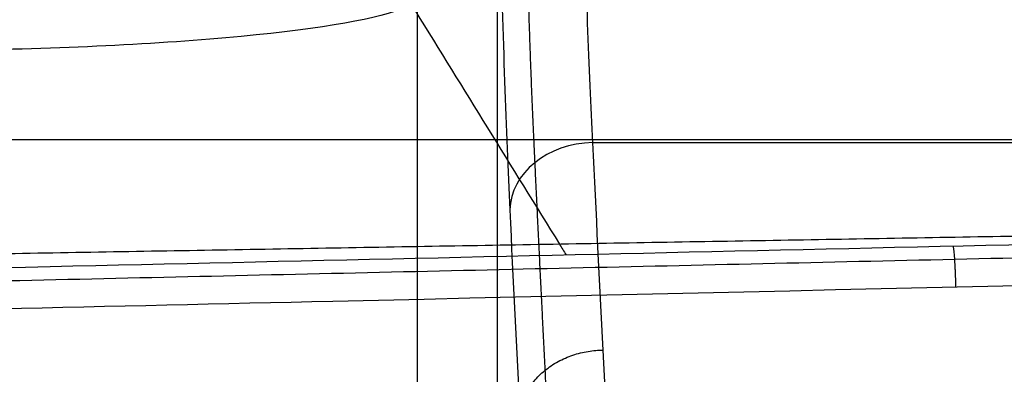
# Model space of a CAD drawing. Units: millimetres. Extents: x 0 to 530, y -177 to 177.
# Drawn here: x 69 to 116, y -120 to -103 of the extents above; entities that cross this region are included whole.
import ezdxf

# ---------------------------------------------------------------- set-up
doc = ezdxf.new("R2010")
doc.units = ezdxf.units.MM
doc.layers.add('1', color=7, linetype='Continuous', true_color=0x000000)

# ---------------------------------------------------------------- blocks, each defined once
blk = doc.blocks.new('Blocco 03')
at = {"layer": '1', "color": 111, "true_color": 0x99ffca}
for p, q in [((91.78854831803339, -90.84885088680467, -69.40891173254892), (91.78854831803339, -129.5245338820396, -69.4089117325489)), ((46.96421178829199, -108.356402233104, -12.5), (167.1363191938727, -108.3564022331041, -12.5))]:
    blk.add_line(p, q, dxfattribs=at)
at = {"layer": '1', "color": 111, "true_color": 0x99ffca, "extrusion": (0.02823988214874425, -0.5877576081353487, 0.8085440638179462)}
blk.add_arc((90.91335896973659, -124.784218917684, 26.08588868006467), 3.99999999999998, 87.77529405873736, 176.5992622098762, dxfattribs=at)
at = {"layer": '1', "color": 111, "true_color": 0x99ffca}
for points, knots in [([(529.0315287352437, 1.138878456365463e-06, -45.31005837825048), (529.0349257491467, -12.96970507473812, -45.19339091582343), (527.5532798076663, -25.93968276440227, -45.08213586755881), (524.617062698106, -38.5781184730445, -44.9833021605721), (521.680845700934, -51.2165536979302, -44.8844684573684), (517.290958921815, -63.5203064755137, -44.7960054914051), (511.565657589731, -75.1789576735453, -44.7157938255847), (505.840356257648, -86.8376088715769, -44.6355821597644), (498.781501469079, -97.8491136701141, -44.5635641430703), (490.576428454771, -107.946687450487, -44.496631824071), (482.371355440464, -118.04426123086, -44.4296995050718), (473.021652414638, -127.226682128995, -44.3677652572656), (462.764035315356, -135.279337585343, -44.3077106906975), (452.506418216074, -143.33199304169, -44.2476561241294), (441.3422734908, -150.25389961343, -44.1894308282022), (429.544108268793, -155.886848263905, -44.1303819381569), (417.745943046785, -161.519796914379, -44.0713330481116), (405.315224270872, -165.862983470689, -44.0114289098769), (392.549003640237, -168.818996832284, -43.948526389773), (386.16589332492, -170.297003513082, -43.917075129721), (379.699548280388, -171.429015662877, -43.8848695566413), (373.188188898761, -172.209361164162, -43.8516951934911), (369.932509207947, -172.599533914805, -43.8351080119159), (366.66559691761, -172.901776712407, -43.8182777839758), (363.392275189846, -173.115532243359, -43.8011772905254), (360.118953462082, -173.32928777431, -43.784076797075), (356.817088720368, -173.450216859851, -43.7671310425935), (353.562002689223, -173.491612159186, -43.7489590452545), (350.306916658078, -173.533007458522, -43.7307870479155), (347.07917350716, -173.557424725637, -43.7124455169593), (343.840198588993, -173.587229653229, -43.6942161447492), (340.601223670826, -173.617034580822, -43.6759867725391), (337.360919625886, -173.646799717286, -43.6577145673161), (334.119388380613, -173.676539058092, -43.6394052848151), (327.636325890069, -173.736017739703, -43.6027867198131), (321.148205732953, -173.795434113217, -43.5660282092219), (314.654999163142, -173.854795787835, -43.5291240338106), (212.0446156460619, -174.7928722425644, -42.94593735222018), (108.1674134148033, -175.7119493856196, -42.32650902900318), (3.023430450001034, -176.6125791115618, -41.670549487759)], [-1.513575696678132e-06, -1.513575696678132e-06, -1.513575696678132e-06, -1.513575696678132e-06, 39.54309020503909, 39.54309020503909, 39.54309020503909, 79.08618041007819, 79.08618041007819, 79.08618041007819, 118.6292706151173, 118.6292706151173, 118.6292706151173, 158.1723608201564, 158.1723608201564, 158.1723608201564, 197.7154510251955, 197.7154510251955, 197.7154510251955, 237.2585412302346, 237.2585412302346, 237.2585412302346, 257.0300863327541, 257.0300863327541, 257.0300863327541, 266.9158588840139, 266.9158588840139, 266.9158588840139, 276.8016314352736, 276.8016314352736, 276.8016314352736, 286.6874039865334, 286.6874039865334, 286.6874039865334, 296.5731765377932, 296.5731765377932, 296.5731765377932, 316.3447216403127, 316.3447216403127, 316.3447216403127, 628.7890900556706, 628.7890900556706, 628.7890900556706, 628.7890900556706]), ([(527.318231833678, 3.232272072261366e-06, -87.54456506416035), (527.3302502561598, -12.66896528609983, -87.32772014467267), (525.868668151095, -25.33877701125104, -87.12221540372549), (522.957181439167, -37.6770403638812, -86.9342877729295), (520.045694961256, -50.0153027247966, -86.7463601572385), (515.685767496497, -62.0177160589655, -86.5742208161754), (510.003802963237, -73.3776245443715, -86.4148188764861), (504.321838429977, -84.7375330297774, -86.2554169367967), (497.320680618632, -95.4528382940334, -86.1086512807311), (489.197484270185, -105.271538896087, -85.9700189335806), (481.074287921739, -115.09023949814, -85.8313865864301), (471.830984975813, -124.011645793897, -85.7007981483614), (461.705223250779, -131.841292187762, -85.5738514755742), (451.579461525745, -139.670938581627, -85.4469048027869), (440.572462212007, -146.40828818892, -85.3235716907622), (428.947259551343, -151.91314761394, -85.200137561158), (417.322056890679, -157.418007038961, -85.0767034315538), (405.079797525293, -161.689767552925, -84.9531643811695), (392.500749095021, -164.642855027815, -84.8264385968801), (386.211224879885, -166.119398765259, -84.7630757047354), (379.83802738755, -167.266981698102, -84.6989200705599), (373.416915460297, -168.080695078074, -84.6336360642513), (370.20635949667, -168.48755176806, -84.600994061097), (366.983847032431, -168.810927700868, -84.5680695233335), (363.753878480182, -169.050359472277, -84.534820288271), (360.523909927934, -169.289791243686, -84.5015710532085), (357.267166042733, -169.441766711078, -84.4680035364672), (354.049671641385, -169.517024106097, -84.4340550898712), (350.832177240037, -169.592281501115, -84.4001066432751), (347.638461578118, -169.642821806627, -84.366450805885), (344.436031085555, -169.699635550814, -84.3326106098905), (341.233600592992, -169.756449295001, -84.298770413896), (338.028762990942, -169.813307186148, -84.2647900742331), (334.821382609771, -169.870090973125, -84.230678663022), (328.40662184743, -169.983658547078, -84.1624558405997), (321.982018583593, -170.096883737923, -84.0937116228113), (315.54756070347, -170.209880480432, -84.0244392822563), (213.8417191039147, -171.9959561699453, -82.92949051936493), (109.6733350980233, -173.7160674164686, -81.70281316554482), (3.042431274573754, -175.3706769214996, -80.34335833192296)], [-3.178362168536421e-06, -3.178362168536421e-06, -3.178362168536421e-06, -3.178362168536421e-06, 39.54309020503909, 39.54309020503909, 39.54309020503909, 79.08618041007819, 79.08618041007819, 79.08618041007819, 118.6292706151173, 118.6292706151173, 118.6292706151173, 158.1723608201564, 158.1723608201564, 158.1723608201564, 197.7154510251955, 197.7154510251955, 197.7154510251955, 237.2585412302346, 237.2585412302346, 237.2585412302346, 257.0300863327541, 257.0300863327541, 257.0300863327541, 266.9158588840139, 266.9158588840139, 266.9158588840139, 276.8016314352736, 276.8016314352736, 276.8016314352736, 286.6874039865334, 286.6874039865334, 286.6874039865334, 296.5731765377932, 296.5731765377932, 296.5731765377932, 316.3447216403127, 316.3447216403127, 316.3447216403127, 628.8623683230356, 628.8623683230356, 628.8623683230356, 628.8623683230356]), ([(523.9341832837586, 4.003410514979695e-06, -129.7492298533558), (523.9649175251059, -12.36288854114192, -129.4751910887463), (522.5351774644772, -24.72677317820618, -129.215101790037), (519.661827639492, -36.7587967698842, -128.974430241855), (516.788478134005, -48.7908190236818, -128.733758720434), (512.473549511992, -60.4854853206091, -128.51099989315), (506.85158013607, -71.5399475681136, -128.302355903438), (501.229610760148, -82.5944098156181, -128.093711913727), (494.304432336209, -93.0065173710557, -127.899068780019), (486.28295996026, -102.539104437707, -127.712760602535), (478.26148758431, -112.071691504358, -127.526452425052), (469.145990309547, -120.72460271961, -127.348407199263), (459.174941043195, -128.323502040252, -127.173122819946), (449.203891776843, -135.922401360894, -126.997838440629), (438.378337052171, -142.467195275799, -126.825319743136), (426.951760717347, -147.835603586034, -126.65091236221), (415.525184382523, -153.20401189627, -126.476504981285), (403.498407345493, -157.395615934499, -126.30024243574), (391.134918800159, -160.336540229788, -126.118186116162), (384.953174527491, -161.807002377433, -126.027157956373), (378.687660286161, -162.965410288999, -125.934698859677), (372.371683194124, -163.807603143502, -125.840355753888), (369.213694648105, -164.228699570754, -125.793184200994), (366.04311369075, -164.570728741853, -125.745542190571), (362.864119668772, -164.833319358091, -125.697373168085), (359.685125646795, -165.09590997433, -125.649204145599), (356.481256528044, -165.276340237703, -125.599825940082), (353.309105488143, -165.38290935779, -125.551354038059), (350.136954448242, -165.489478477877, -125.502882136037), (346.985099968793, -165.563553607484, -125.455480356256), (343.827224346859, -165.644689372163, -125.407512605957), (340.669348724924, -165.725825136843, -125.359544855658), (337.508086558319, -165.807059685478, -125.311186084112), (334.343059000012, -165.888147934297, -125.262431373602), (328.013003883399, -166.050324431933, -125.164921952582), (321.668704755632, -166.211771852603, -125.065862203093), (315.310166350467, -166.372710183793, -124.965244716349), (214.7895348296881, -168.9169462418876, -123.3746066380507), (110.705926783064, -171.3216196082131, -121.394628774465), (3.059246775773609, -173.5869937352375, -119.0229529453577)], [-4.39692720121799e-06, -4.39692720121799e-06, -4.39692720121799e-06, -4.39692720121799e-06, 39.54309020503909, 39.54309020503909, 39.54309020503909, 79.08618041007819, 79.08618041007819, 79.08618041007819, 118.6292706151173, 118.6292706151173, 118.6292706151173, 158.1723608201564, 158.1723608201564, 158.1723608201564, 197.7154510251955, 197.7154510251955, 197.7154510251955, 237.2585412302346, 237.2585412302346, 237.2585412302346, 257.0300863327541, 257.0300863327541, 257.0300863327541, 266.9158588840139, 266.9158588840139, 266.9158588840139, 276.8016314352736, 276.8016314352736, 276.8016314352736, 286.6874039865334, 286.6874039865334, 286.6874039865334, 296.5731765377932, 296.5731765377932, 296.5731765377932, 316.3447216403127, 316.3447216403127, 316.3447216403127, 628.9084073817337, 628.9084073817337, 628.9084073817337, 628.9084073817337]), ([(502.5054175263851, 1.39014386184035e-06, -211.8534235313783), (502.4968530317722, -11.66843204951451, -211.8697150952837), (501.0837457990623, -23.33751906016534, -211.8790677621941), (498.268723707126, -34.6776219579563, -211.884605663985), (495.453701670006, -46.0177246349239, -211.890143565668), (491.239673931718, -57.021183577957, -211.891071249113), (485.774457354245, -67.3947656926835, -211.882556942593), (480.309240776772, -77.76834780741, -211.874042636074), (473.598340210794, -87.5098373873501, -211.856167417369), (465.86506638263, -96.4112105982617, -211.821930426917), (458.131792554466, -105.312583809173, -211.787693436465), (449.378952814804, -113.374658477169, -211.737185771472), (439.84478964676, -120.461384904785, -211.663632161278), (430.310626478717, -127.548111332401, -211.590078551083), (419.995796122809, -133.660200599093, -211.493605114578), (409.134186807557, -138.708881607254, -211.368543835108), (398.272577492306, -143.757562615415, -211.243482555638), (386.864348267791, -147.742732663331, -211.08999815583), (375.14006076132, -150.611924789277, -210.903475562867), (369.277917008085, -152.04652085225, -210.810214266386), (363.336943747451, -153.202551475286, -210.708784132732), (357.345704419988, -154.077182296381, -210.598615701987), (354.350084756256, -154.514497706928, -210.543531486615), (351.341924574868, -154.881448664801, -210.486271813055), (348.324783721886, -155.177831305062, -210.426768910904), (345.307642868903, -155.474213945323, -210.367266008752), (342.270906554325, -155.699082057353, -210.301507406321), (339.251904316104, -155.855223966848, -210.242191780468), (336.232902077884, -156.011365876343, -210.182876154614), (333.228675360337, -156.118701920001, -210.129412132232), (330.225647293716, -156.234218727701, -210.075545118053), (327.222619227095, -156.349735535401, -210.021678103874), (324.215724642297, -156.465452043418, -209.96570978996), (321.204070607044, -156.580921485346, -209.9073241909), (315.180762536538, -156.811860369204, -209.79055299278), (309.140268797236, -157.041362979548, -209.664793957755), (303.082628863038, -157.269859390621, -209.530050199716), (207.3706026708569, -160.8801522966115, -207.4010695671973), (107.3654895135961, -164.2208548036555, -203.0239989678131), (3.065829581647249, -167.2914134431693, -196.3957716652542)], [-7.700143527231191e-07, -7.700143527231191e-07, -7.700143527231191e-07, -7.700143527231191e-07, 39.54309020503909, 39.54309020503909, 39.54309020503909, 79.08618041007819, 79.08618041007819, 79.08618041007819, 118.6292706151173, 118.6292706151173, 118.6292706151173, 158.1723608201564, 158.1723608201564, 158.1723608201564, 197.7154510251955, 197.7154510251955, 197.7154510251955, 237.2585412302346, 237.2585412302346, 237.2585412302346, 257.0300863327541, 257.0300863327541, 257.0300863327541, 266.9158588840139, 266.9158588840139, 266.9158588840139, 276.8016314352736, 276.8016314352736, 276.8016314352736, 286.6874039865334, 286.6874039865334, 286.6874039865334, 296.5731765377932, 296.5731765377932, 296.5731765377932, 316.3447216403127, 316.3447216403127, 316.3447216403127, 628.7394270484251, 628.7394270484251, 628.7394270484251, 628.7394270484251]), ([(440.5924462157629, 1.109817897416407e-05, -269.3550333275421), (440.290020165325, -10.63337585080756, -269.5105955380482), (438.7167523372083, -21.27007630624813, -269.687843070873), (435.862222808004, -31.5892463305098, -269.887847293975), (433.007693291545, -41.9084163086971, -270.087851516184), (428.875316266042, -51.9017728663142, -270.310272460025), (423.624066958232, -61.2915851197296, -270.546573407734), (418.372817650422, -70.6813973731449, -270.782874355443), (412.009352055536, -79.4660245417051, -271.032948206011), (404.769390000809, -87.4703093658897, -271.283908971464), (397.529427946081, -95.4745941900743, -271.534869736916), (389.416088065437, -102.700503007535, -271.786724715109), (380.662392183082, -109.051954230502, -272.025678167319), (371.908696300727, -115.403405453468, -272.264631619529), (362.514825525306, -120.882110563794, -272.490696941512), (352.688982604897, -125.431302638075, -272.690471415042), (342.863139684489, -129.980494712357, -272.890245888572), (332.604548050982, -133.600575053299, -273.063571543108), (322.105214497264, -136.252776243946, -273.199695860534), (316.855547720405, -137.578876839269, -273.267758019247), (311.545661081429, -138.663089756393, -273.326680766946), (306.199112777473, -139.502349462468, -273.375699588819), (303.525838625495, -139.921979315506, -273.400208999756), (300.843430463698, -140.280339775483, -273.422271642073), (298.154838933273, -140.577180331523, -273.441854923193), (295.466247402849, -140.874020887562, -273.461438204312), (292.767255664908, -141.111019044175, -273.474223624767), (290.074215477209, -141.282564924397, -273.4939098588), (287.38117528951, -141.454110804619, -273.513596092833), (284.700298815505, -141.55466431679, -273.54731290005), (282.032647974715, -141.658683826294, -273.592988404769), (279.364997133925, -141.762703335798, -273.638663909489), (276.697207866032, -141.867110715082, -273.68331734051), (274.027845710138, -141.971853820843, -273.725566109146), (268.68912139835, -142.181340032364, -273.810063646417), (263.34704639935, -142.390169210491, -273.887839205754), (258.001700015675, -142.598943379076, -273.958966138522), (173.8594504665555, -145.8853025654652, -275.0785905177676), (88.88596682945344, -149.136503281456, -274.5376781110878), (3.081161872197481, -152.3268037389313, -272.3840920485798)], [-1.765571230308039e-07, -1.765571230308039e-07, -1.765571230308039e-07, -1.765571230308039e-07, 39.54309020503909, 39.54309020503909, 39.54309020503909, 79.08618041007819, 79.08618041007819, 79.08618041007819, 118.6292706151173, 118.6292706151173, 118.6292706151173, 158.1723608201564, 158.1723608201564, 158.1723608201564, 197.7154510251955, 197.7154510251955, 197.7154510251955, 237.2585412302346, 237.2585412302346, 237.2585412302346, 257.0300863327541, 257.0300863327541, 257.0300863327541, 266.9158588840139, 266.9158588840139, 266.9158588840139, 276.8016314352736, 276.8016314352736, 276.8016314352736, 286.6874039865334, 286.6874039865334, 286.6874039865334, 296.5731765377932, 296.5731765377932, 296.5731765377932, 316.3447216403127, 316.3447216403127, 316.3447216403127, 627.5728746124717, 627.5728746124717, 627.5728746124717, 627.5728746124717]), ([(421.3125918747253, 4.339600782732555e-06, -278.3558867409945), (421.1095320650607, -10.30697717409687, -278.4425313883308), (419.6601428023287, -20.61844925746543, -278.5702017442921), (416.950716759462, -30.6132935555181, -278.739704968453), (414.241290718527, -40.6081378464448, -278.909208192494), (410.275446218721, -50.2778965155969, -279.120299146777), (405.215979832339, -59.3467890508072, -279.364303446975), (400.156513445957, -68.4156815860176, -279.608307747174), (394.010481420848, -76.8821814850796, -279.885040680032), (387.018424305363, -84.5783095113159, -280.181519090484), (380.026367189878, -92.2744375375522, -280.477997500935), (372.191556488748, -99.2024256269319, -280.794188662605), (363.747820384059, -105.276501761279, -281.116503602516), (355.30408427937, -111.350577895627, -281.438818542427), (346.251584262788, -116.572637786509, -281.767303456964), (336.794152583546, -120.896658903072, -282.088588877365), (327.336720904304, -125.220680019636, -282.409874297767), (317.473545328989, -128.647249005226, -282.723924489044), (307.387283338968, -131.14708048059, -283.018009632995), (302.344152343958, -132.396996218271, -283.165052204971), (297.245114678939, -133.415302749528, -283.307180067698), (292.112139845228, -134.199707078796, -283.443023889627), (289.545652428373, -134.59190924343, -283.510945800592), (286.970707802069, -134.925600767501, -283.577317547714), (284.390037211616, -135.200602077567, -283.642007046254), (281.809366621163, -135.475603387632, -283.706696544794), (279.220521055297, -135.693337487268, -283.767375096673), (276.633996056749, -135.849060159119, -283.831295649884), (274.047471058201, -136.004782830969, -283.895216203094), (271.471205159061, -136.084721553355, -283.970563086929), (268.910045213585, -136.165066098656, -284.058991568698), (266.34888526811, -136.245410643956, -284.147420050468), (263.788128211179, -136.326136448443, -284.235644441358), (261.226285554132, -136.407417547058, -284.322342435531), (256.102600240038, -136.569979744289, -284.495738423878), (250.977619050848, -136.73211150807, -284.665796954205), (245.851426473214, -136.894443932383, -284.832598086049), (165.2557690039768, -139.4466868042543, -287.4550994228509), (84.339036681469, -142.0266939056212, -289.2617031082319), (3.102691275243306, -144.57736176487, -290.3181231453281)], [-2.819281560772512e-08, -2.819281560772512e-08, -2.819281560772512e-08, -2.819281560772512e-08, 39.54309020503909, 39.54309020503909, 39.54309020503909, 79.08618041007819, 79.08618041007819, 79.08618041007819, 118.6292706151173, 118.6292706151173, 118.6292706151173, 158.1723608201564, 158.1723608201564, 158.1723608201564, 197.7154510251955, 197.7154510251955, 197.7154510251955, 237.2585412302346, 237.2585412302346, 237.2585412302346, 257.0300863327541, 257.0300863327541, 257.0300863327541, 266.9158588840139, 266.9158588840139, 266.9158588840139, 276.8016314352736, 276.8016314352736, 276.8016314352736, 286.6874039865334, 286.6874039865334, 286.6874039865334, 296.5731765377932, 296.5731765377932, 296.5731765377932, 316.3447216403127, 316.3447216403127, 316.3447216403127, 627.1993476785027, 627.1993476785027, 627.1993476785027, 627.1993476785027]), ([(406.5504045867454, 2.972607079790972e-07, -284.3143261797371), (406.4625906650374, -10.00655667819285, -284.3479683626573), (405.1435391447967, -20.01827840251522, -284.4358725174542), (402.577019552276, -29.7129589294195, -284.578750525933), (400.010499954363, -39.4076394766923, -284.721628534712), (396.200296420633, -48.7766567887361, -284.919305928806), (391.312309154139, -57.5447380262042, -285.163267312232), (386.424321887644, -66.3128192636722, -285.407228695658), (380.46592708417, -74.4785079203363, -285.697227228342), (373.681857440281, -81.8782609027975, -286.0206973918), (366.897787796391, -89.2780138852587, -286.344167555258), (359.291433059074, -95.9142590296981, -286.701029027145), (351.098223283357, -101.708084689739, -287.078755093602), (342.90501350764, -107.501910349781, -287.456481160058), (334.125087825502, -112.455304080184, -287.855112492669), (324.960614573962, -116.529856541195, -288.26304423586), (315.796141322422, -120.604409002206, -288.670975979052), (306.246324869304, -123.800688526832, -289.08827856971), (296.488967062219, -126.098020449832, -289.503624913284), (291.610288158676, -127.246686411332, -289.711298085071), (286.679519510141, -128.170744977977, -289.918511408799), (281.717635187594, -128.869080869783, -290.123805022042), (279.23669302632, -129.218248815686, -290.226451828663), (276.747992195478, -129.510956906208, -290.328628303609), (274.254105165256, -129.747187770073, -290.430155525729), (271.760218135034, -129.983418633938, -290.531682747849), (269.260055172073, -130.163923749877, -290.631772846771), (266.759610375092, -130.28626192613, -290.732717205492), (264.259165578111, -130.408600102383, -290.833661564213), (261.766353002706, -130.453654080639, -290.941480604355), (259.287763407027, -130.498170495113, -291.058677899206), (256.809173811349, -130.542686909586, -291.175875194058), (254.331159724482, -130.587660503842, -291.293208866671), (251.852397124583, -130.633287809527, -291.409806048269), (246.894871924785, -130.724542420898, -291.643000411465), (241.937061371088, -130.81557797778, -291.875084909169), (236.979040871424, -130.907055793964, -292.106130656884), (159.0997369735451, -132.3439656750239, -295.7353375151089), (81.14957699361834, -133.8679870641674, -299.1077122370172), (3.130418241439044, -135.3960937441809, -302.2860553429978)], [8.308041495958371e-08, 8.308041495958371e-08, 8.308041495958371e-08, 8.308041495958371e-08, 39.54309020503909, 39.54309020503909, 39.54309020503909, 79.08618041007819, 79.08618041007819, 79.08618041007819, 118.6292706151173, 118.6292706151173, 118.6292706151173, 158.1723608201564, 158.1723608201564, 158.1723608201564, 197.7154510251955, 197.7154510251955, 197.7154510251955, 237.2585412302346, 237.2585412302346, 237.2585412302346, 257.0300863327541, 257.0300863327541, 257.0300863327541, 266.9158588840139, 266.9158588840139, 266.9158588840139, 276.8016314352736, 276.8016314352736, 276.8016314352736, 286.6874039865334, 286.6874039865334, 286.6874039865334, 296.5731765377932, 296.5731765377932, 296.5731765377932, 316.3447216403127, 316.3447216403127, 316.3447216403127, 626.9110393217638, 626.9110393217638, 626.9110393217638, 626.9110393217638]), ([(524.9465516722786, -0.06718649103675903), (524.9440064358909, -6.585497560930696), (524.5681506748962, -13.10952740952952), (523.0997440043566, -25.95455634617914), (522.0092282988506, -32.29614132128191), (519.1279571319916, -44.82026529579705), (517.3372435319349, -51.0028138031968), (513.0416276209398, -63.2056966057917), (510.5208723575686, -69.25004493000255), (502.056731507357, -86.69781726993219), (495.1883649341922, -97.5592167853369), (483.0458500299203, -112.6946648264165), (478.6655856273458, -117.5629937107283), (469.4893218408091, -126.6707864041096), (464.6741797802748, -130.9391451824475), (454.5982612729592, -138.9153356025853), (449.3375039317241, -142.6231912756922), (438.3618340129079, -149.4676578032153), (432.6183869727029, -152.6138796830455), (415.110060643842, -160.9586529756244), (402.964393388379, -165.1583109187279), (384.035659555962, -169.4123432795225), (377.578424792175, -170.4860987329922), (364.6996548815059, -171.8873551265105), (358.2490771579508, -172.1922740782433), (338.8722329075512, -172.2192535572123), (325.9538252122209, -172.2191552961732), (209.6904481621767, -172.2993096902145), (106.3452235924338, -172.37043058773), (3, -172.442660385749)], [-620.3756847949289, -620.3756847949289, -620.3756847949289, -620.3756847949289, -600.9889446450877, -600.9889446450877, -581.6022044952462, -581.6022044952462, -562.215464345404, -562.215464345404, -542.8287241955624, -542.8287241955624, -504.0552438958794, -504.0552438958794, -484.6685037460378, -484.6685037460378, -465.2817635961962, -465.2817635961962, -445.8950234463541, -445.8950234463541, -426.5082832965126, -426.5082832965126, -387.7348029968294, -387.7348029968294, -368.3480628469879, -368.3480628469879, -348.9613226971464, -348.9613226971464, -310.1878423974634, -310.1878423974634, 0, 0, 0, 0]), ([(3.002096370618062, -177.441738282487, -5.09600906627915), (107.6569887903966, -177.366302314314, -5.215280493405416), (212.3118937790161, -177.287762176364, -5.329728787561573), (323.5077113421426, -177.200864830816, -5.446637972203019), (330.0486438854364, -177.195825738904, -5.453508367333069), (339.8600413929226, -177.188220858867, -5.463774586931531), (343.1304955006271, -177.185278277577, -5.467138328425937), (349.6714448593249, -177.180823485091, -5.474086824656344), (352.9427665082183, -177.207943879358, -5.47810301051964), (362.7483191586396, -176.997734852018, -5.481434028845065), (369.2750629191375, -176.501114170998, -5.481882249287898), (382.3074047682641, -174.775389381122, -5.478344235638116), (388.8058491133399, -173.543679026803, -5.47453683471815), (407.8341591589442, -168.837565822315, -5.457904709420906), (420.0512307677168, -164.350537172157, -5.439910992705994), (437.6642924392912, -155.56719661161, -5.40521421882226), (443.418703845166, -152.285827155295, -5.392342113857723), (454.4010318050486, -145.19043238889, -5.36518851479395), (459.6672017235125, -141.359650775643, -5.350858380106357), (469.7551121629682, -133.138911010536, -5.321266488751286), (474.5770980245781, -128.749261464459, -5.30602746566912), (483.76635166058, -119.397838399698, -5.275243461734997), (488.1418729074169, -114.418597606346, -5.259684557651549), (500.2576495168389, -98.98040623499473, -5.214695150339838), (507.116440624376, -87.92221476285513, -5.186661126427088), (515.5669302345285, -70.17946819067974, -5.151091157613618), (518.0802629271657, -64.04355985495295, -5.140304767288289), (522.3605735087632, -51.67156792268844, -5.121843528710492), (524.1455782016525, -45.40489665496454, -5.114111400461709), (527.0176842566283, -32.71301962731584, -5.101759779925421), (528.1048899371167, -26.28783754991234, -5.097154492373376), (529.5686341757206, -13.27603956076414, -5.091053532615936), (529.9431715661851, -6.6694171977585, -5.089577783193169), (529.9457489708537, -0.06913767394917153, -5.08956876024325)], [0, 0, 0, 0, 314.1033257092728, 314.1033257092728, 333.7347835661023, 333.7347835661023, 343.5505124945171, 343.5505124945171, 353.3662414229319, 353.3662414229319, 372.9976992797614, 372.9976992797614, 392.6291571365909, 392.6291571365909, 431.8920728502501, 431.8920728502501, 451.5235307070797, 451.5235307070797, 471.1549885639092, 471.1549885639092, 490.7864464207388, 490.7864464207388, 510.4179042775683, 510.4179042775683, 549.6808199912275, 549.6808199912275, 569.3122778480571, 569.3122778480571, 588.9437357048866, 588.9437357048866, 608.5751935617162, 608.5751935617162, 628.2066514185457, 628.2066514185457, 628.2066514185457, 628.2066514185457]), ([(490.8614698662741, -4.167462300128146e-06, -229.9506442554246), (490.7356011612475, -11.4449318508461, -230.1119437829754), (489.2374432798651, -22.89034843389394, -230.2604594672937), (486.366276840356, -34.0098761998718, -230.398513532519), (483.495110445983, -45.1294037910416, -230.536567595573), (479.253929694235, -55.9151368022616, -230.663516819079), (473.792460781776, -66.0780788847536, -230.773466415637), (468.330991869316, -76.2410209672456, -230.883416012196), (461.654959223841, -85.779040432906, -230.976457617322), (453.989789458706, -94.4917285094568, -231.044251179423), (446.324619693571, -103.204416586008, -231.112044741523), (437.673148267678, -111.092813320132, -231.154695530916), (428.271906847314, -118.029516885401, -231.164282451379), (418.87066542695, -124.96622045067, -231.173869371842), (408.720162885823, -130.952103438392, -231.150520620975), (398.048451987932, -135.905047678137, -231.087976943555), (387.376741090041, -140.857991917883, -231.025433266134), (376.183783825826, -144.777910899773, -230.923876008504), (364.691934781173, -147.615694601278, -230.778989858319), (358.946010258846, -149.03458645203, -230.706546783227), (353.125504240515, -150.183317036803, -230.623404933289), (347.257894791792, -151.05918300859, -230.529099311209), (344.32409006743, -151.497115994484, -230.48194650017), (341.378536612354, -151.866817292788, -230.43201742407), (338.424656230567, -152.168104849922, -230.37926275275), (335.470775848781, -152.469392407056, -230.32650808143), (332.499479371299, -152.702022931114, -230.265661791625), (329.543095566611, -152.866567838583, -230.21342464237), (326.586711761924, -153.031112746052, -230.161187493114), (323.644541388535, -153.142013528717, -230.117700298403), (320.706398279204, -153.261003171883, -230.075482948345), (317.768255169873, -153.37999281505, -230.033265598286), (314.827034135731, -153.499244735973, -229.988525214918), (311.8817059504, -153.618312362103, -229.940696241962), (305.991049579736, -153.856447614364, -229.845038296052), (300.086091125042, -154.093215607948, -229.738225953094), (294.166879475938, -154.329096774529, -229.620274005033), (200.7016090403084, -158.0536969970141, -227.7577944423018), (103.6678087258203, -161.5378197261585, -223.1101517825282), (3.064445107723647, -164.7807866227324, -215.673053233371)], [-6.216500453000404e-07, -6.216500453000404e-07, -6.216500453000404e-07, -6.216500453000404e-07, 39.54309020503909, 39.54309020503909, 39.54309020503909, 79.08618041007819, 79.08618041007819, 79.08618041007819, 118.6292706151173, 118.6292706151173, 118.6292706151173, 158.1723608201564, 158.1723608201564, 158.1723608201564, 197.7154510251955, 197.7154510251955, 197.7154510251955, 237.2585412302346, 237.2585412302346, 237.2585412302346, 257.0300863327541, 257.0300863327541, 257.0300863327541, 266.9158588840139, 266.9158588840139, 266.9158588840139, 276.8016314352736, 276.8016314352736, 276.8016314352736, 286.6874039865334, 286.6874039865334, 286.6874039865334, 296.5731765377932, 296.5731765377932, 296.5731765377932, 316.3447216403127, 316.3447216403127, 316.3447216403127, 628.5404868005336, 628.5404868005336, 628.5404868005336, 628.5404868005336]), ([(476.1311834495609, -8.789102707699937e-07, -245.6421355006989), (475.872122340729, -11.19373801814754, -245.8734042995767), (474.2780667079643, -22.38828123035869, -246.0954107957872), (471.345098557092, -33.2603613091171, -246.309954018136), (468.412130441324, -44.132441257749, -246.524497237917), (464.143341629996, -54.6740224517192, -246.731048632916), (458.690874243981, -64.600721189244, -246.922433400349), (453.238406857965, -74.5274199267689, -247.113818167781), (446.608226353536, -83.8372728458814, -247.290074285377), (439.028162287952, -92.3383768898624, -247.440781427918), (431.448098222369, -100.839480933844, -247.591488570458), (422.921020331584, -108.533173127807, -247.716713331237), (413.68134628719, -115.3016053897, -247.806162316921), (404.441672242795, -122.070037651592, -247.895611302605), (394.489737710336, -127.91431394588, -247.949346323086), (384.046684185733, -132.759031972774, -247.959063860933), (373.603630661129, -137.603749999668, -247.96878139878), (362.669147928282, -141.448847439803, -247.934572677119), (351.45635635466, -144.247189574683, -247.851577748146), (345.849960567849, -145.646360642123, -247.810080283659), (340.174091220269, -146.784129989728, -247.756569811207), (334.4551059667, -147.657671602625, -247.690729263912), (331.595613339916, -148.094442409074, -247.657808990264), (328.72537083381, -148.465138182478, -247.621827962503), (325.847665328012, -148.769567897795, -247.582770395065), (322.969959822213, -149.073997613113, -247.543712827627), (320.077276871678, -149.31276755893, -247.495591452655), (317.19679567316, -149.483740192504, -247.457430924593), (314.316314474642, -149.654712826079, -247.419270396531), (311.449665408037, -149.766483674597, -247.392992045104), (308.590233186058, -149.885671736407, -247.371121715988), (305.730800964078, -150.004859798218, -247.349251386873), (302.869387968642, -150.12437981923, -247.324929887894), (300.004826451805, -150.243847490764, -247.297273499767), (294.275703418131, -150.482782833832, -247.241960723512), (288.536391581632, -150.72056656624, -247.175169897348), (282.786949953416, -150.957725849998, -247.096933648654), (192.0843947433922, -154.6991244795656, -245.8626872425808), (98.84393059550764, -158.2653084282813, -241.7687960608099), (3.065032816957648, -161.6527516867772, -234.8201048103782)], [-4.732857378769616e-07, -4.732857378769616e-07, -4.732857378769616e-07, -4.732857378769616e-07, 39.54309020503909, 39.54309020503909, 39.54309020503909, 79.08618041007819, 79.08618041007819, 79.08618041007819, 118.6292706151173, 118.6292706151173, 118.6292706151173, 158.1723608201564, 158.1723608201564, 158.1723608201564, 197.7154510251955, 197.7154510251955, 197.7154510251955, 237.2585412302346, 237.2585412302346, 237.2585412302346, 257.0300863327541, 257.0300863327541, 257.0300863327541, 266.9158588840139, 266.9158588840139, 266.9158588840139, 276.8016314352736, 276.8016314352736, 276.8016314352736, 286.6874039865334, 286.6874039865334, 286.6874039865334, 296.5731765377932, 296.5731765377932, 296.5731765377932, 316.3447216403127, 316.3447216403127, 316.3447216403127, 628.2584303469033, 628.2584303469033, 628.2584303469033, 628.2584303469033]), ([(516.9697012759704, -2.323921327256471e-06, -171.6570254641881), (517.0231682776848, -12.04020818925812, -171.4318006534826), (515.6346298512126, -24.08129059576627, -171.2155796665791), (512.813930515961, -35.7905961986185, -171.01295048407), (509.993231276329, -47.4999014045297, -170.81032130843), (505.742933357685, -58.8707375943966, -170.620112641231), (500.205250166379, -69.604318248976, -170.43811380018), (494.667566975072, -80.3378989035554, -170.25611495913), (487.84728153429, -90.4320233694724, -170.082270159832), (479.960612214756, -99.6642783030693, -169.910207695412), (472.073942895222, -108.896533236666, -169.738145230993), (463.123475091636, -117.267284343602, -169.567849921604), (453.348216548418, -124.622028577247, -169.393074810227), (443.572958005201, -131.976772810891, -169.21829969885), (432.973770726645, -138.315846658481, -169.039100397342), (421.794506369323, -143.534517447866, -168.850127132153), (410.615242012001, -148.75318823725, -168.661153866964), (398.856392045868, -152.851216508871, -168.462493941832), (386.764770625623, -155.766098976826, -168.249550380134), (380.7189599155, -157.223540210803, -168.143078599284), (374.59024955626, -158.38571832359, -168.033077405701), (368.409522049175, -159.249190916753, -167.918991304924), (365.319158295633, -159.680927213334, -167.861948254535), (362.215814833629, -160.037973379761, -167.803886936399), (359.103353851715, -160.320047072563, -167.744738676207), (355.9908928698, -160.602120765365, -167.685590416014), (352.855746612138, -160.807297190395, -167.623475033815), (349.744962474977, -160.941412873927, -167.564308728392), (346.634178337815, -161.075528557459, -167.505142422969), (343.54048403973, -161.169252200506, -167.448498842148), (340.443839179996, -161.270712039083, -167.390909905796), (337.347194320261, -161.37217187766, -167.333320969444), (334.246459855396, -161.473768016037, -167.274736773156), (331.141005817001, -161.575138156487, -167.21508387258), (324.930097740209, -161.777878437387, -167.095778071429), (318.70163415077, -161.979453023309, -166.972374429908), (312.455636895491, -162.180187568217, -166.844866794683), (213.7159813557701, -165.3534934486082, -164.8291662642027), (110.5861569218938, -168.3012679691931, -161.7864684455655), (3.065586972428424, -171.0233967960949, -157.7137718876993)], [-1.340496172276716e-06, -1.340496172276716e-06, -1.340496172276716e-06, -1.340496172276716e-06, 39.54309020503909, 39.54309020503909, 39.54309020503909, 79.08618041007819, 79.08618041007819, 79.08618041007819, 118.6292706151173, 118.6292706151173, 118.6292706151173, 158.1723608201564, 158.1723608201564, 158.1723608201564, 197.7154510251955, 197.7154510251955, 197.7154510251955, 237.2585412302346, 237.2585412302346, 237.2585412302346, 257.0300863327541, 257.0300863327541, 257.0300863327541, 266.9158588840139, 266.9158588840139, 266.9158588840139, 276.8016314352736, 276.8016314352736, 276.8016314352736, 286.6874039865334, 286.6874039865334, 286.6874039865334, 296.5731765377932, 296.5731765377932, 296.5731765377932, 316.3447216403127, 316.3447216403127, 316.3447216403127, 628.902584399689, 628.902584399689, 628.902584399689, 628.902584399689]), ([(511.0142157457302, -6.280515152985118e-06, -192.1660160135806), (511.0596493902289, -11.86407237690736, -192.0368490819506), (509.6779142179207, -23.72892947695205, -191.9097078923719), (506.875227291625, -35.2628479369705, -191.788548982003), (504.072540430422, -46.7967661291165, -191.667390074447), (499.851673437799, -57.9925092106796, -191.551232168947), (494.358040803728, -68.5537007778486, -191.435702607763), (488.864408169657, -79.1148923450177, -191.320173046579), (482.103203787551, -89.0393112147893, -191.205284088612), (474.294670119321, -98.1117685266833, -191.084471658834), (466.486136451092, -107.184225838577, -190.963659229056), (457.632992301034, -115.405326142248, -190.836959400561), (447.97417674387, -122.630072387703, -190.697916345707), (438.315361186707, -129.854818633158, -190.558873290853), (427.85163943572, -136.083746604962, -190.407577488679), (416.821989983046, -141.220463488596, -190.238489915888), (405.792340530371, -146.35718037223, -190.069402343096), (394.197090116178, -150.401525767764, -189.882646751444), (382.274854042963, -153.296339038065, -189.673485585514), (376.313736006355, -154.743745673216, -189.568905002549), (370.271108891045, -155.904246109152, -189.458784470804), (364.176672847716, -156.7747297268, -189.342538802425), (361.129454826051, -157.209971535623, -189.284415968235), (358.069309821514, -157.572695124549, -189.224767194932), (354.999945535409, -157.862659998387, -189.163520913027), (351.930581249304, -158.152624872226, -189.102274631122), (348.839895188336, -158.36834971616, -189.036617386939), (345.770108157717, -158.514294622637, -188.97543143089), (342.700321127099, -158.660239529114, -188.91424547484), (339.646289807317, -158.761707753564, -188.85688338044), (336.591169919919, -158.871185309809, -188.79858173623), (333.536050032521, -158.980662866055, -188.74028009202), (330.476762913903, -159.090300343034, -188.680472143196), (327.412548811418, -159.199685531057, -188.618997937148), (321.284120606448, -159.418455907103, -188.496049525051), (315.137568479086, -159.635878354525, -188.366793110857), (308.972922979535, -159.852331035989, -188.231225460414), (211.5353186309325, -163.2735546470091, -186.0884603837623), (109.5670767893959, -166.4354196208243, -182.3660668159748), (3.0671234789868, -169.3375187380683, -177.0614881825045)], [-9.183786601461982e-07, -9.183786601461982e-07, -9.183786601461982e-07, -9.183786601461982e-07, 39.54309020503909, 39.54309020503909, 39.54309020503909, 79.08618041007819, 79.08618041007819, 79.08618041007819, 118.6292706151173, 118.6292706151173, 118.6292706151173, 158.1723608201564, 158.1723608201564, 158.1723608201564, 197.7154510251955, 197.7154510251955, 197.7154510251955, 237.2585412302346, 237.2585412302346, 237.2585412302346, 257.0300863327541, 257.0300863327541, 257.0300863327541, 266.9158588840139, 266.9158588840139, 266.9158588840139, 276.8016314352736, 276.8016314352736, 276.8016314352736, 286.6874039865334, 286.6874039865334, 286.6874039865334, 296.5731765377932, 296.5731765377932, 296.5731765377932, 316.3447216403127, 316.3447216403127, 316.3447216403127, 628.8512541246264, 628.8512541246264, 628.8512541246264, 628.8512541246264]), ([(459.0753436759795, -1.193382544824659e-05, -258.6510580384854), (458.7483944718815, -10.92306315761173, -258.8658380338575), (457.1212309186428, -21.84803321312958, -259.0843148043878), (454.186695215161, -32.4534530842124, -259.30790156696), (451.252159535793, -43.0588728681516, -259.531488327696), (447.01348606264, -53.3365950744928, -259.759752083116), (441.626025758188, -63.0060485452121, -259.984626035782), (436.238565453737, -72.6755020159315, -260.209499988449), (429.708603166178, -81.7348999808699, -260.430950738286), (422.267521484576, -90.0010075301654, -260.636913416159), (414.826439802973, -98.2671150794609, -260.842876094033), (406.477212618404, -105.741599236123, -261.033382859673), (397.453015329326, -112.317396885877, -261.195814502187), (388.428818040249, -118.89319453563, -261.3582461447), (378.729873715678, -124.571728889769, -261.492606830686), (368.570339547089, -129.28607895223, -261.58760691471), (358.4108053785, -134.000429014692, -261.682606998734), (347.790083769151, -137.750707183177, -261.738161190631), (336.910816879463, -140.492467507392, -261.746940976601), (331.471183434618, -141.863347669499, -261.751330869585), (325.966962771517, -142.982271292073, -261.744230129526), (320.423213931699, -143.846158376345, -261.725277117797), (317.651339511791, -144.278101918481, -261.715800611932), (314.869614285878, -144.64626275463, -261.703389103828), (312.081173207412, -144.950413103498, -261.68804572183), (309.292732128947, -145.254563452365, -261.672702339832), (306.49168176758, -145.496047815951, -261.648774786195), (303.699892584675, -145.670345989901, -261.634241168721), (300.908103401769, -145.844644163851, -261.619707551246), (298.129549615482, -145.953751312383, -261.619101548711), (295.361379722285, -146.068754031687, -261.626871936053), (292.593209829087, -146.183756750992, -261.634642323394), (289.824100702739, -146.299138218819, -261.640544051707), (287.05274557778, -146.414648889312, -261.643391528848), (281.510035327863, -146.645670230297, -261.649086483131), (275.961025856555, -146.875802331321, -261.645053412671), (270.405786653727, -147.105613145724, -261.631346562569), (182.859951979283, -150.7272356950935, -261.4153382883722), (93.74824463630331, -154.2486557333583, -258.7836058264265), (3.069967344371495, -157.6585416484307, -253.7621358939531)], [-3.249214304538827e-07, -3.249214304538827e-07, -3.249214304538827e-07, -3.249214304538827e-07, 39.54309020503909, 39.54309020503909, 39.54309020503909, 79.08618041007819, 79.08618041007819, 79.08618041007819, 118.6292706151173, 118.6292706151173, 118.6292706151173, 158.1723608201564, 158.1723608201564, 158.1723608201564, 197.7154510251955, 197.7154510251955, 197.7154510251955, 237.2585412302346, 237.2585412302346, 237.2585412302346, 257.0300863327541, 257.0300863327541, 257.0300863327541, 266.9158588840139, 266.9158588840139, 266.9158588840139, 276.8016314352736, 276.8016314352736, 276.8016314352736, 286.6874039865334, 286.6874039865334, 286.6874039865334, 296.5731765377932, 296.5731765377932, 296.5731765377932, 316.3447216403127, 316.3447216403127, 316.3447216403127, 627.9274196314974, 627.9274196314974, 627.9274196314974, 627.9274196314974]), ([(411.4925228064087, -1.809751109420942e-06, -282.3895676254262), (411.3620556351117, -10.11497629441242, -282.4412349902899), (409.9957257312677, -20.23490503745387, -282.5430741333917), (407.37815161793, -30.0380788019099, -282.695814002377), (404.760577501548, -39.8412525777671, -282.84855387154), (400.895486823321, -49.3191082209291, -283.051996356983), (395.947697618162, -58.1963457896961, -283.297543522567), (390.999908413002, -67.0735833584631, -283.54309068815), (384.976687361232, -75.3487242690068, -283.830516317849), (378.121268009225, -82.8568688057357, -284.147073322054), (371.265848657218, -90.3650133424646, -284.46363032626), (363.58157994833, -97.1085221557864, -284.809255446373), (355.303210990177, -103.006297268476, -285.171006597702), (347.024842032025, -108.904072381166, -285.53275774903), (338.152520713051, -113.958069599551, -285.910682416483), (328.888767947177, -118.127440992055, -286.292461239803), (319.625015181302, -122.296812384559, -286.674240063123), (309.969032892518, -125.582141855593, -287.059921059985), (300.099941395458, -127.95993831098, -287.437374433838), (295.165395646927, -129.148836538674, -287.626101120765), (290.177389490575, -130.110960479325, -287.812811265003), (285.157181667886, -130.844779424866, -287.995996893478), (282.647077756541, -131.211688897637, -288.087589707716), (280.128946191116, -131.521489877061, -288.178314711572), (277.605406957024, -131.774103451717, -288.267996858517), (275.081867722931, -132.026717026372, -288.357679005461), (272.551385047421, -132.223162641856, -288.445055403746), (270.021425041981, -132.360081244117, -288.533933558565), (267.491465036541, -132.496999846377, -288.622811713383), (264.970188227942, -132.556789617454, -288.720340076627), (262.463845021238, -132.615953210134, -288.829114058367), (259.957501814534, -132.675116802813, -288.937888040107), (257.451709694626, -132.734693264008, -289.046730571621), (254.945052204604, -132.794910822658, -289.154565426696), (249.931737224561, -132.91534593996, -289.370235136846), (244.917858465864, -133.035491207852, -289.584131119729), (239.903496733967, -133.155995496673, -289.796328366026), (161.1147660809651, -135.0494328795554, -293.130501801791), (82.1862292621579, -137.0101269441205, -296.0396556632538), (3.119694732442404, -138.9603153321936, -298.5895307500814)], [4.598933810381403e-08, 4.598933810381403e-08, 4.598933810381403e-08, 4.598933810381403e-08, 39.54309020503909, 39.54309020503909, 39.54309020503909, 79.08618041007819, 79.08618041007819, 79.08618041007819, 118.6292706151173, 118.6292706151173, 118.6292706151173, 158.1723608201564, 158.1723608201564, 158.1723608201564, 197.7154510251955, 197.7154510251955, 197.7154510251955, 237.2585412302346, 237.2585412302346, 237.2585412302346, 257.0300863327541, 257.0300863327541, 257.0300863327541, 266.9158588840139, 266.9158588840139, 266.9158588840139, 276.8016314352736, 276.8016314352736, 276.8016314352736, 286.6874039865334, 286.6874039865334, 286.6874039865334, 296.5731765377932, 296.5731765377932, 296.5731765377932, 316.3447216403127, 316.3447216403127, 316.3447216403127, 627.0073792158214, 627.0073792158214, 627.0073792158214, 627.0073792158214]), ([(96.38729386805286, -108.510933054697, -49.98392223341948), (96.20814280720491, -105.058454352034, -54.73329701285026), (96.05335807325665, -100.796584322286, -58.83670956454455), (95.80672881590502, -91.05085711654732, -65.37496152351444), (95.71811050487398, -85.740474433592, -67.72427259501502), (95.6650665530911, -80.0370986547432, -69.13049148819141)], [-35.21288807414392, -35.21288807414392, -35.21288807414392, -35.21288807414392, -17.60644403707196, -17.60644403707196, 0, 0, 0, 0]), ([(91.667504090285, -80.9946585430098, -72.8745632948593), (91.7207727777483, -87.18040146314998, -71.34941241932137), (91.8101142482998, -92.94682514996977, -68.79145147707989), (92.05797607522611, -103.490890157295, -61.69484931277913), (92.20981122141642, -108.001714913948, -57.34761423942325), (92.38973140524081, -111.74639969496, -52.19626849987287)], [-38.03001534826342, -38.03001534826342, -38.03001534826342, -38.03001534826342, -19.01500767413171, -19.01500767413171, 0, 0, 0, 0]), ([(86.8531968754587, -102.193007200323, -185.681758809541), (85.2909674852241, -102.709192398033, -190.3289735771068), (82.13310938778417, -103.1826853176219, -194.3041023287064), (73.78139557857062, -103.8704320465907, -199.4496921657304), (68.76119289431755, -104.0676133026326, -200.4867904416087), (59.05845187276142, -104.0894991643204, -199.0756368948564), (54.52063875024373, -103.9118281845733, -196.6289528303027), (48.01903003085907, -103.2612994590971, -189.3585331526006), (46.10339143217733, -102.794838451185, -184.6037122872593), (45.9328174926937, -102.284099682337, -179.719113752809)], [-59.79235581869235, -59.79235581869235, -59.79235581869235, -59.79235581869235, -44.8442668640193, -44.8442668640193, -29.8961779093462, -29.8961779093462, -14.9480889546731, -14.9480889546731, 0, 0, 0, 0]), ([(87.8515207299874, -102.1756769620045, -185.6835813390667), (87.85152076964415, -102.1756770262504, -185.6835819565385), (87.85152080930091, -102.1756770904963, -185.6835825740102), (87.85152084895765, -102.1756771547422, -185.683583191482), (90.1622665999869, -105.919200681531, -221.662833348489), (92.4730189623006, -109.662029940639, -257.6420669542075), (94.7837694116738, -113.405165009395, -293.621318416197), (94.88801559080241, -113.5740311580462, -295.244470537118), (94.99226176993102, -113.7428973066976, -296.8676226580392), (95.09650794905961, -113.9117634553489, -298.4907747789604)], [70.9670002663212, 70.9670002663212, 70.9670002663212, 70.9670002663212, 70.96700213253239, 70.96700213253239, 70.96700213253239, 179.708618628308, 179.708618628308, 179.708618628308, 184.6143400726242, 184.6143400726242, 184.6143400726242, 184.6143400726242]), ([(3.014690547796665, -116.008783599794, -303.063314380653), (12.79513792760953, -115.7860491191591, -302.5776432112386), (22.57558530742248, -115.5633146385252, -302.0919720418232), (32.35603268723543, -115.3405801578913, -301.6063008724088), (44.99574358352869, -115.0527303967792, -300.9786462331397), (57.63545447982194, -114.7648806356672, -300.3509915938706), (70.2751653761152, -114.4770308745561, -299.7233369546014), (93.70022045511439, -113.9435616707243, -298.5601106263967), (117.1252755341133, -113.4100924668935, -297.3968842981921), (140.5503306131128, -112.8766232630637, -296.2336579699864), (161.85190054226, -112.3915131315361, -295.1758783024424), (183.1534704745942, -111.9064029261134, -294.1180987329823), (204.4550403895534, -111.4212928893588, -293.0603187362733), (209.7804328682934, -111.3000153801709, -292.7958737370955), (215.1058253474805, -111.178737888324, -292.5314287389508), (220.4312178271025, -111.0574604133801, -292.266983741839), (221.7625648511261, -111.0271410696014, -292.2008725469794), (223.0939118751767, -110.9968217268787, -292.1347613521849), (224.42525889934, -110.966502385203, -292.06865015745)], [0, 0, 0, 0, 29.38509388697919, 29.38509388697919, 29.38509388697919, 67.3607689218931, 67.3607689218931, 67.3607689218931, 137.7407235469559, 137.7407235469559, 137.7407235469559, 201.7407235469555, 201.7407235469555, 201.7407235469555, 217.7407235469563, 217.7407235469563, 217.7407235469563, 221.7407202544933, 221.7407202544933, 221.7407202544933, 221.7407202544933]), ([(224.55936880238, -112.955370019859, -293.85724459881), (177.6645580041229, -114.0232962659412, -296.18587528342), (130.7697472301809, -115.0912235810636, -298.5145059668226), (83.87493644688995, -116.159150484615, -300.8431366506892), (62.57336527606365, -116.6442472482284, -301.9008974437155), (41.27179410523734, -117.1293440118428, -302.9586582367419), (19.97022293441104, -117.6144407754581, -304.0164190297683), (14.64483014170449, -117.7357149663619, -304.2808592280256), (9.31943734899796, -117.8569891572658, -304.5452994262819), (3.994044556291401, -117.9782633481696, -304.8097396245383), (3.712291731532467, -117.9846796534427, -304.8237304747423), (3.430538906773533, -117.9910959587159, -304.8377213249461), (3.1487860820146, -117.997512263989, -304.85171217515)], [-221.7407216915039, -221.7407216915039, -221.7407216915039, -221.7407216915039, -80.84651881497207, -80.84651881497207, -80.84651881497207, -16.84651881497207, -16.84651881497207, -16.84651881497207, -0.8465188149721308, -0.8465188149721308, -0.8465188149721308, 0, 0, 0, 0])]:
    blk.add_open_spline(points, degree=3, knots=knots, dxfattribs=at)
for points, weights, knots in [([(3.001796012798969, -176.0119771290512, -1.498575227216251), (105.9907000392167, -175.9811012472062, -1.540476675555826), (208.455404223638, -175.9491440165364, -1.581253504431968), (323.4262414710114, -175.9109451527898, -1.626040645162427), (336.382864833203, -175.9065069744285, -1.630828753688826), (350.9704859355374, -175.9024422636617, -1.636803469314239), (352.5834239904079, -175.9073215518813, -1.637704343480764), (355.9015978420537, -175.8768804559095, -1.638150124742027), (357.5565104501861, -175.8353988265462, -1.638358145441237), (362.5200197875812, -175.6454891055448, -1.638868231699564), (365.8295772999831, -175.4257557144679, -1.638981104169824), (375.7542518752253, -174.4828835552276, -1.638745465438812), (382.4056088738613, -173.4692488128945, -1.637784541804729), (402.0407559171925, -169.314728691342, -1.632699130963657), (414.6179624591143, -165.1174594296378, -1.626486117896997), (432.748640923831, -156.6934529348699, -1.614086258720422), (438.6956518904955, -153.5077062859944, -1.609414144507627), (450.0830297651951, -146.5425103685538, -1.59944056615599), (455.5388034134956, -142.7623832151678, -1.59414602129076), (465.9862622175536, -134.6180802069412, -1.583173869113961), (470.9775123419415, -130.2550888131845, -1.577506619768158), (480.4880615785173, -120.9359141669532, -1.566038365571658), (485.0314005913591, -115.947210654829, -1.560213642519499), (497.630209272664, -100.4151296026721, -1.543325139233495), (504.7601039071394, -89.25123257538641, -1.532787100088968), (513.5444092631292, -71.30057982197768, -1.519417287687115), (516.1607896326265, -65.08049467323389, -1.515358228743925), (520.6202229592652, -52.51343854436585, -1.508404789351608), (522.4789276397679, -46.14553255213611, -1.505495884080919), (525.4684994882803, -33.24602561153652, -1.500850912547907), (526.5998922820401, -26.7134632606209, -1.499121166813523), (528.1225165887479, -13.48152253165163, -1.496831181681316), (528.5110069416513, -6.750110171311007, -1.496279229081003), (528.5136120794829, -0.06857846054365813, -1.496276535771716)], [0.8501424847411582, 0.8459730915539374, 0.8418935811667521, 0.8373962400872715, 0.836917462044122, 0.8363196583408455, 0.8362295662452437, 0.8361849881206134, 0.8361641858036715, 0.8361131782087774, 0.8361018896574219, 0.836125453749919, 0.836221580199239, 0.836730224320688, 0.8373522034930851, 0.8385915776556775, 0.8390588819340935, 0.840056239408099, 0.8405857559247055, 0.841682970663986, 0.842249728409944, 0.843396553295561, 0.8439790117556805, 0.8456689870490405, 0.8467222272853772, 0.8480585051760741, 0.8484643195902395, 0.849159663411801, 0.8494504750953981, 0.8499149722052475, 0.8500878987469515, 0.8503168972433806, 0.8503723544651269, 0.850372346422789], [3.772613640236476, 3.772613640236476, 3.772613640236476, 3.772613640236476, 316.2109882532699, 316.2109882532699, 355.7373617849287, 355.7373617849287, 360.678158476386, 360.678158476386, 365.6189551678434, 365.6189551678434, 375.500548550758, 375.500548550758, 395.2637353165874, 395.2637353165874, 434.7901088482462, 434.7901088482462, 454.5532956140755, 454.5532956140755, 474.3164823799049, 474.3164823799049, 494.0796691457343, 494.0796691457343, 513.8428559115637, 513.8428559115637, 553.3692294432224, 553.3692294432224, 573.1324162090517, 573.1324162090517, 592.8956029748812, 592.8956029748812, 612.6587897407105, 612.6587897407105, 632.4219765065397, 632.4219765065397, 632.4219765065397, 632.4219765065397]), ([(92.88507828106202, -80.32875143488714, -70.21628753634874), (92.9368557086058, -86.17671426187304, -68.77301251705306), (93.02419465203992, -91.66622264929119, -66.33843212453404), (93.2658449074281, -101.6623662098082, -59.6028952889558), (93.4139878832041, -105.9385675882367, -55.47388213673177), (93.58915921760611, -109.481701794501, -50.5918763843332)], [0.8594945438284489, 0.8593231190877271, 0.8590356136527021, 0.8582361892321348, 0.8577447856324585, 0.8571631606589925], [-9.348077867343818e-14, -9.348077867343818e-14, -9.348077867343818e-14, -9.348077867343818e-14, 19.0148230668388, 19.0148230668388, 38.02964613367768, 38.02964613367768, 38.02964613367768, 38.02964613367768])]:
    blk.add_rational_spline(points, weights, degree=3, knots=knots, dxfattribs=at)
for points, degree in [([(87.9357580512135, -101.359653188168, -179.719240906345), (87.93575805121691, -110.7542005296125, -179.7192409062985), (87.9357580512203, -120.148747871057, -179.719240906252)], 2), ([(97.3769767430717, -128.3369416261372, -21.73080913055255), (97.04599523245716, -121.8099739649942, -31.20562477544203), (96.71421502734823, -115.2763229208361, -40.677167646212), (96.38729386805286, -108.510933054697, -49.98392223341948)], 3), ([(96.38729386805286, -108.510933054697, -49.98392223341948), (121.19108801532, -108.510933054697, -49.98392223341915), (145.994882162588, -108.510933054697, -49.98392223341902), (170.798676309856, -108.510933054698, -49.9839222334188)], 3), ([(189.6693327435246, -111.7580144546025, -293.7945379740089), (96.30848776391582, -113.3786969083308, -293.6241018853517), (2.947642784307057, -114.9993793620592, -293.4536657966946)], 2), ([(92.38973140524081, -111.74639969496, -52.19626849987287), (92.71576757032201, -118.532201262562, -42.86143471841476), (93.04751308299811, -125.084776851418, -33.36313498898004), (93.37941428025971, -131.630992748694, -23.86037781008572)], 3)]:
    blk.add_open_spline(points, degree=degree, dxfattribs=at)
for points, weights, degree in [([(93.58915921760605, -109.481701794501, -50.59187638433346), (93.91462063896573, -116.2411764527977, -41.29215233539394), (94.2459868216927, -122.7793899408588, -31.81447546104866), (94.57785127627668, -129.3244715944041, -22.3133296747876)], [0.857163160658994, 0.857081646853855, 0.8570390508551965, 0.857036734350924], 3), ([(224.5034436558284, -111.616591371305, -293.3450060806032), (150.6999171883077, -113.297344411212, -297.009828864478), (76.89639079091856, -114.9780985474965, -300.67465120109), (3.092864350402176, -116.658852158702, -304.339473667752)], [0.8714121674597761, 0.8714121674597773, 0.8714122124974857, 0.8714122124974857], 3), ([(113.8540783459172, -115.4764407337344, -299.3544783412276), (113.8131360111669, -113.6742214329284, -299.3565648116482), (113.7199763649086, -113.4876426732381, -297.5659825966463)], [1.000011369951757, 0.7428092032787702, 1.000018983067213], 2), ([(92.8823923526925, -121.7789269150125, -38.09075338337469), (92.96075078565383, -118.5643144873256, -35.84725091339125), (96.87995348509259, -118.5000344525195, -35.93920804607173)], [1, 0.7141404970342682, 1], 2)]:
    blk.add_rational_spline(points, weights, degree=degree, dxfattribs=at)

msp = doc.modelspace()

# ---------------------------------------------------------------- block references
at = {"layer": '1', "color": 111, "true_color": 0x99ffca}
msp.add_blockref('Blocco 03', (0, 0), dxfattribs=at)

doc.saveas('drawing.dxf')
